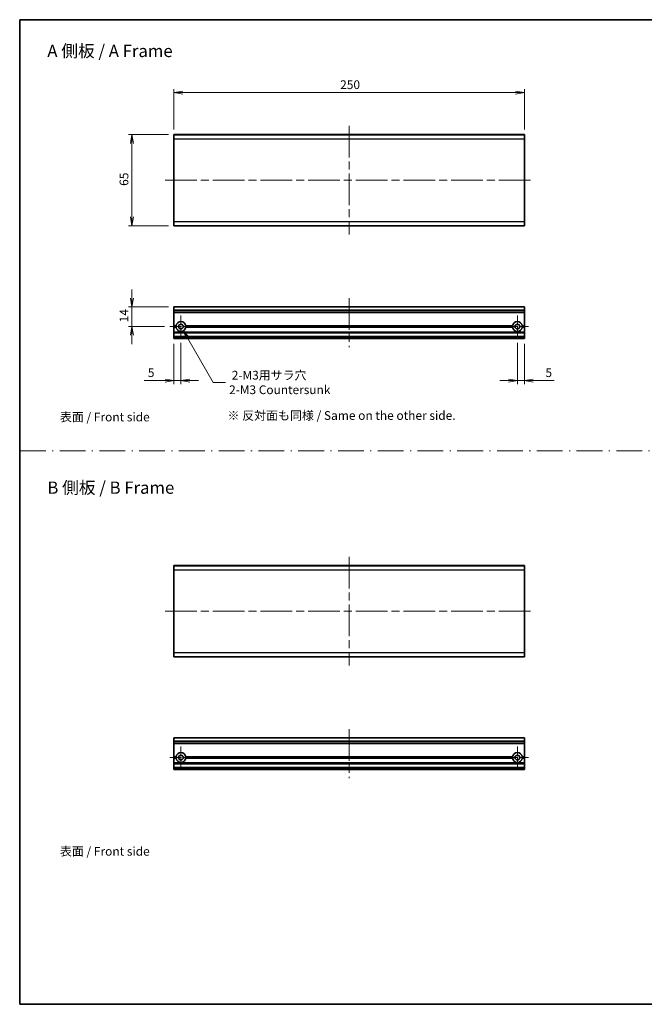
# Model space of a CAD drawing. Units: millimetres. Extents: x -1907 to 6550, y 32 to 1443.
# Drawn here: x 1632 to 2078, y 32 to 734 of the extents above; entities that cross this region are included whole.
import ezdxf

# ---------------------------------------------------------------- set-up
doc = ezdxf.new("R2010")
doc.units = ezdxf.units.MM
doc.header["$LTSCALE"] = 4
doc.linetypes.add('CHAIN', pattern=[0.3543, 0.2362, -0.0295, 0.0591, -0.0295])
doc.linetypes.add('DASH_DOT', pattern=[0.37, 0.24, -0.06, 0.01, -0.06])
doc.layers.get('Defpoints').update_dxf_attribs({"lineweight": 25})
for name, color, linetype, lineweight in [('Border (ISO)', 7, 'Continuous', 35), ('Center Mark (ISO)', 131, 'Continuous', 18), ('Centerline (ISO)', 131, 'Continuous', 18), ('Dimension (ISO)', 7, 'Continuous', 18), ('Dimension (ISO) @ 1', 7, 'Continuous', 18), ('Sketch Geometry (ISO)', 7, 'Continuous', 18), ('Symbol (ISO)', 7, 'Continuous', 18), ('Visible (ISO)', 7, 'Continuous', 35), ('Visible Narrow (ISO)', 7, 'Continuous', 25)]:
    doc.layers.add(name, color=color, linetype=linetype, lineweight=lineweight)
doc.styles.add('Note Text (TK)', font='MS PGothic.ttf')
doc.dimstyles.new('Default - Method 1b (TK)', dxfattribs={"dimscale": 4, "dimtxt": 2.5, "dimasz": 2.5, "dimexe": 1, "dimexo": 1.5, "dimgap": 1, "dimtad": 1, "dimrnd": 1e-08, "dimdsep": 46, "dimtxsty": 'Note Text (TK)', "dimblk": 'OPEN', "dimcen": 0.09, "dimdle": 5, "dimclrd": 100, "dimclre": 100, "dimclrt": 7, "dimadec": 1, "dimazin": 1, "dimtfac": 1, "dimtmove": 0, "dimatfit": 3, "dimldrblk": 'OPEN', "dimfxl": 1, "dimtolj": 1, "dimlwd": -1, "dimlwe": -1, "dimarcsym": 0})

# ---------------------------------------------------------------- blocks, each defined once
blk = doc.blocks.new('図面枠 tk図枠')
at = {"layer": 'Border (ISO)'}
for p, q in [((14.5, 289), (405.5, 289)), ((14.5, 289), (14.5, 8)), ((405.5, 289), (405.5, 8)), ((14.5, 8), (405.5, 8))]:
    blk.add_line(p, q, dxfattribs=at)
blk = doc.blocks.new('_Open')
at = {"color": 0, "linetype": 'ByBlock', "lineweight": -2}
for p, q in [((-1, 0.17), (0, 0)), ((-1, -0.17), (0, 0)), ((0, 0), (-1, 0))]:
    blk.add_line(p, q, dxfattribs=at)
blk = doc.blocks.new('*D33')
at = {"layer": 'Defpoints', "color": 0}
for p in [(1742.01, 652.5), (1712.01, 587.5), (1742.01, 587.5)]:
    blk.add_point(p, dxfattribs=at)
at = {"layer": 'Dimension (ISO)', "color": 100}
for p, q in [((1738.26, 652.5), (1709.51, 652.5)), ((1712.01, 646.25), (1712.01, 593.75)), ((1738.26, 587.5), (1709.51, 587.5))]:
    blk.add_line(p, q, dxfattribs=at)
at = {"layer": 'Dimension (ISO)', "color": 100, "xscale": 6.25, "yscale": 6.25, "zscale": 6.25}
for p, rotation in [((1712.01, 652.5), 90), ((1712.01, 587.5), 270)]:
    blk.add_blockref('_Open', p, dxfattribs=dict(at, rotation=rotation))
at = {"layer": 'Dimension (ISO)', "color": 7, "insert": (1706.39, 615.93), "char_height": 6.25, "attachment_point": 4, "rotation": 90, "style": 'Note Text (TK)'}
blk.add_mtext('\\A1;65', dxfattribs=at)
blk = doc.blocks.new('*D34')
at = {"layer": 'Defpoints', "color": 0}
for p in [(1992.01, 682.5), (1742.01, 652.5), (1992.01, 652.5)]:
    blk.add_point(p, dxfattribs=at)
at = {"layer": 'Dimension (ISO)', "color": 100}
for p, q in [((1742.01, 656.25), (1742.01, 685)), ((1748.26, 682.5), (1985.76, 682.5)), ((1992.01, 656.25), (1992.01, 685))]:
    blk.add_line(p, q, dxfattribs=at)
at = {"layer": 'Dimension (ISO)', "color": 100, "xscale": 6.25, "yscale": 6.25, "zscale": 6.25, "rotation": 180}
blk.add_blockref('_Open', (1742.01, 682.5), dxfattribs=at)
at = {"layer": 'Dimension (ISO)', "color": 100, "xscale": 6.25, "yscale": 6.25, "zscale": 6.25}
blk.add_blockref('_Open', (1992.01, 682.5), dxfattribs=at)
at = {"layer": 'Dimension (ISO)', "color": 7, "insert": (1860.59, 688.13), "char_height": 6.25, "attachment_point": 4, "style": 'Note Text (TK)'}
blk.add_mtext('\\A1;250', dxfattribs=at)
blk = doc.blocks.new('*D35')
at = {"layer": 'Defpoints', "color": 0}
for p in [(1742.01, 529.55), (1712.01, 515.55), (1739.06, 515.55)]:
    blk.add_point(p, dxfattribs=at)
at = {"layer": 'Dimension (ISO)', "color": 100}
for p, q in [((1712.01, 535.8), (1712.01, 542.05)), ((1738.26, 529.55), (1709.51, 529.55)), ((1712.01, 529.55), (1712.01, 515.55)), ((1735.31, 515.55), (1709.51, 515.55)), ((1712.01, 509.3), (1712.01, 503.05))]:
    blk.add_line(p, q, dxfattribs=at)
at = {"layer": 'Dimension (ISO)', "color": 100, "xscale": 6.25, "yscale": 6.25, "zscale": 6.25}
for p, rotation in [((1712.01, 529.55), 270), ((1712.01, 515.55), 90)]:
    blk.add_blockref('_Open', p, dxfattribs=dict(at, rotation=rotation))
at = {"layer": 'Dimension (ISO)', "color": 7, "insert": (1706.39, 518.62), "char_height": 6.25, "attachment_point": 4, "rotation": 90, "style": 'Note Text (TK)'}
blk.add_mtext('\\A1;14', dxfattribs=at)
blk = doc.blocks.new('*D71')
at = {"layer": 'Defpoints', "color": 0}
for p in [(1742.01, 507.05), (1747.01, 507.6), (1742.01, 477.05)]:
    blk.add_point(p, dxfattribs=at)
at = {"layer": 'Dimension (ISO)', "color": 100}
for p, q in [((1742.01, 503.3), (1742.01, 474.55)), ((1747.01, 503.85), (1747.01, 474.55)), ((1735.76, 477.05), (1720.89, 477.05)), ((1747.01, 477.05), (1742.01, 477.05)), ((1753.26, 477.05), (1759.51, 477.05))]:
    blk.add_line(p, q, dxfattribs=at)
at = {"layer": 'Dimension (ISO)', "color": 100, "xscale": 6.25, "yscale": 6.25, "zscale": 6.25}
blk.add_blockref('_Open', (1742.01, 477.05), dxfattribs=at)
at = {"layer": 'Dimension (ISO)', "color": 100, "xscale": 6.25, "yscale": 6.25, "zscale": 6.25, "rotation": 180}
blk.add_blockref('_Open', (1747.01, 477.05), dxfattribs=at)
at = {"layer": 'Dimension (ISO)', "color": 7, "insert": (1723.39, 482.67), "char_height": 6.25, "attachment_point": 4, "style": 'Note Text (TK)'}
blk.add_mtext('\\A1;5', dxfattribs=at)
blk = doc.blocks.new('*D72')
at = {"layer": 'Defpoints', "color": 0}
for p in [(1987.01, 507.6), (1992.01, 507.05), (1987.01, 477.05)]:
    blk.add_point(p, dxfattribs=at)
at = {"layer": 'Dimension (ISO)', "color": 100}
for p, q in [((1987.01, 503.85), (1987.01, 474.55)), ((1992.01, 503.3), (1992.01, 474.55)), ((1980.76, 477.05), (1974.51, 477.05)), ((1987.01, 477.05), (1992.01, 477.05)), ((1998.26, 477.05), (2013.14, 477.05))]:
    blk.add_line(p, q, dxfattribs=at)
at = {"layer": 'Dimension (ISO)', "color": 100, "xscale": 6.25, "yscale": 6.25, "zscale": 6.25}
blk.add_blockref('_Open', (1987.01, 477.05), dxfattribs=at)
at = {"layer": 'Dimension (ISO)', "color": 100, "xscale": 6.25, "yscale": 6.25, "zscale": 6.25, "rotation": 180}
blk.add_blockref('_Open', (1992.01, 477.05), dxfattribs=at)
at = {"layer": 'Dimension (ISO)', "color": 7, "insert": (2007.01, 482.67), "char_height": 6.25, "attachment_point": 4, "style": 'Note Text (TK)'}
blk.add_mtext('\\A1;5', dxfattribs=at)
blk = doc.blocks.new('*D73')
at = {"layer": 'Defpoints', "color": 0}
for p in [(1747.01, 515.55), (1748.76, 512.52)]:
    blk.add_point(p, dxfattribs=at)
at = {"layer": 'Dimension (ISO)', "color": 100}
for p, q in [((1770.05, 475.65), (1751.89, 507.11)), ((1778.87, 475.65), (1770.05, 475.65))]:
    blk.add_line(p, q, dxfattribs=at)
at = {"layer": 'Dimension (ISO)', "color": 100, "xscale": 6.25, "yscale": 6.25, "zscale": 6.25, "rotation": 119.9999999999711}
blk.add_blockref('_Open', (1748.76, 512.52), dxfattribs=at)
at = {"layer": 'Dimension (ISO)', "color": 7, "insert": (1781.37, 475.65), "char_height": 6.25, "attachment_point": 4, "style": 'Note Text (TK)'}
blk.add_mtext('\\A1; \\fＭＳ Ｐゴシック|b0|i0;{\\H6.2250;2-M3用サラ穴\\P}\\fＭＳ Ｐゴシック|b0|i0;{\\H6.2250;2-M3 Countersunk}', dxfattribs=at)

msp = doc.modelspace()

# ---------------------------------------------------------------- linework, layer by layer
at = {"layer": 'Center Mark (ISO)', "linetype": 'CHAIN', "ltscale": 7.067179}
for p, q in [((1747.0143, 523.4988), (1747.0143, 507.5988)), ((1987.0143, 523.4988), (1987.0143, 507.5988)), ((1754.9643, 515.5488), (1739.0643, 515.5488)), ((1994.9643, 515.5488), (1979.0643, 515.5488)), ((1747.0143, 215.9988), (1747.0143, 200.0988)), ((1987.0143, 215.9988), (1987.0143, 200.0988)), ((1754.9643, 208.0488), (1739.0643, 208.0488)), ((1994.9643, 208.0488), (1979.0643, 208.0488))]:
    msp.add_line(p, q, dxfattribs=at)
at = {"layer": 'Centerline (ISO)', "linetype": 'CHAIN', "ltscale": 23.990969}
for p, q in [((1867.0143, 658.7503), (1867.0143, 581.2503)), ((1735.7643, 620.0003), (1998.2643, 620.0003)), ((1867.0143, 535.7988), (1867.0143, 500.7988)), ((1867.0143, 351.2503), (1867.0143, 273.7503)), ((1735.7643, 312.5003), (1998.2643, 312.5003)), ((1867.0143, 228.2988), (1867.0143, 193.2988))]:
    msp.add_line(p, q, dxfattribs=at)
at = {"layer": 'Sketch Geometry (ISO)', "color": 4, "linetype": 'DASH_DOT', "lineweight": 18, "ltscale": 19.164619}
msp.add_line((1632.1538, 427), (2607.1538, 427), dxfattribs=at)
at = {"layer": 'Visible (ISO)'}
for p, q in [((1742.0143, 652.5003), (1742.0143, 652.3923)), ((1742.0143, 652.5003), (1992.0143, 652.5003)), ((1742.0143, 649.5837), (1742.0143, 652.3923)), ((1742.0143, 649.5837), (1742.0143, 649.3916)), ((1742.0143, 590.6089), (1742.0143, 649.3916)), ((1992.0143, 652.3923), (1992.0143, 652.5003)), ((1992.0143, 652.3923), (1992.0143, 649.5837)), ((1992.0143, 649.3916), (1992.0143, 649.5837)), ((1992.0143, 649.3916), (1992.0143, 590.6089)), ((1742.0143, 590.6089), (1742.0143, 590.4168)), ((1742.0143, 587.6082), (1742.0143, 590.4168)), ((1992.0143, 590.4168), (1992.0143, 590.6089)), ((1992.0143, 590.4168), (1992.0143, 587.6082)), ((1742.0143, 587.6082), (1742.0143, 587.5003)), ((1742.0143, 587.5003), (1992.0143, 587.5003)), ((1992.0143, 587.5003), (1992.0143, 587.6082)), ((1992.0143, 529.5488), (1742.0143, 529.5488)), ((1742.0143, 529.5488), (1742.0143, 529.4793)), ((1742.0143, 527.1387), (1742.0143, 529.4793)), ((1742.0143, 527.1387), (1742.0143, 526.9083)), ((1742.0143, 525.8488), (1742.0143, 526.9083)), ((1992.0143, 529.4793), (1992.0143, 529.5488)), ((1992.0143, 529.4793), (1992.0143, 527.1387)), ((1992.0143, 526.9083), (1992.0143, 527.1387)), ((1992.0143, 526.9083), (1992.0143, 525.8488)), ((1742.0143, 525.8488), (1742.0143, 525.5488)), ((1992.0143, 525.5488), (1742.0143, 525.5488)), ((1742.0143, 516.0488), (1742.0143, 525.5488)), ((1992.0143, 525.5488), (1992.0143, 525.8488)), ((1992.0143, 525.5488), (1992.0143, 516.0488)), ((1743.5502, 516.0488), (1742.0143, 516.0488)), ((1742.0143, 515.5488), (1742.0143, 516.0488)), ((1744.0143, 515.5488), (1742.0143, 515.5488)), ((1742.0143, 515.0488), (1742.0143, 515.5488)), ((1743.5502, 515.0488), (1742.0143, 515.0488)), ((1742.0143, 511.673), (1742.0143, 515.0488)), ((1984.0143, 515.5488), (1750.0143, 515.5488)), ((1983.5502, 516.0488), (1750.4784, 516.0488)), ((1983.5502, 515.0488), (1750.4784, 515.0488)), ((1992.0143, 515.5488), (1990.0143, 515.5488)), ((1992.0143, 516.0488), (1990.4784, 516.0488)), ((1992.0143, 515.0488), (1990.4784, 515.0488)), ((1992.0143, 516.0488), (1992.0143, 515.5488)), ((1992.0143, 515.5488), (1992.0143, 515.0488)), ((1992.0143, 515.0488), (1992.0143, 511.673)), ((1742.0143, 511.673), (1742.0143, 511.4609)), ((1742.0143, 511.1367), (1742.0143, 511.4609)), ((1742.0143, 511.1367), (1742.0143, 511.0488)), ((1992.0143, 511.0488), (1742.0143, 511.0488)), ((1742.0143, 510.7488), (1742.0143, 511.0488)), ((1742.0143, 508.3488), (1742.0143, 510.7488)), ((1742.0143, 508.0488), (1742.0143, 508.3488)), ((1992.0143, 508.0488), (1742.0143, 508.0488)), ((1742.0143, 508.0488), (1742.0143, 507.9609)), ((1742.0143, 507.6367), (1742.0143, 507.9609)), ((1742.0143, 507.6367), (1742.0143, 507.4245)), ((1742.0143, 507.3488), (1742.0143, 507.4245)), ((1742.0143, 507.3488), (1742.0143, 507.0488)), ((1992.0143, 507.0488), (1742.0143, 507.0488)), ((1992.0143, 511.4609), (1992.0143, 511.673)), ((1992.0143, 511.4609), (1992.0143, 511.1367)), ((1992.0143, 511.0488), (1992.0143, 511.1367)), ((1992.0143, 511.0488), (1992.0143, 510.7488)), ((1992.0143, 510.7488), (1992.0143, 508.3488)), ((1992.0143, 508.3488), (1992.0143, 508.0488)), ((1992.0143, 507.9609), (1992.0143, 508.0488)), ((1992.0143, 507.9609), (1992.0143, 507.6367)), ((1992.0143, 507.4245), (1992.0143, 507.6367)), ((1992.0143, 507.4245), (1992.0143, 507.3488)), ((1992.0143, 507.0488), (1992.0143, 507.3488)), ((1742.0143, 345.0003), (1742.0143, 344.8923)), ((1742.0143, 345.0003), (1992.0143, 345.0003)), ((1742.0143, 342.0837), (1742.0143, 344.8923)), ((1992.0143, 344.8923), (1992.0143, 345.0003)), ((1992.0143, 344.8923), (1992.0143, 342.0837)), ((1742.0143, 342.0837), (1742.0143, 341.8917)), ((1742.0143, 283.1089), (1742.0143, 341.8917)), ((1992.0143, 341.8917), (1992.0143, 342.0837)), ((1992.0143, 341.8917), (1992.0143, 283.1089)), ((1742.0143, 283.1089), (1742.0143, 282.9168)), ((1742.0143, 280.1082), (1742.0143, 282.9168)), ((1992.0143, 282.9168), (1992.0143, 283.1089)), ((1992.0143, 282.9168), (1992.0143, 280.1082)), ((1742.0143, 280.1082), (1742.0143, 280.0003)), ((1742.0143, 280.0003), (1992.0143, 280.0003)), ((1992.0143, 280.0003), (1992.0143, 280.1082)), ((1992.0143, 222.0488), (1742.0143, 222.0488)), ((1742.0143, 222.0488), (1742.0143, 221.9793)), ((1742.0143, 219.6388), (1742.0143, 221.9793)), ((1742.0143, 219.6388), (1742.0143, 219.4083)), ((1742.0143, 218.3488), (1742.0143, 219.4083)), ((1742.0143, 218.3488), (1742.0143, 218.0488)), ((1992.0143, 218.0488), (1742.0143, 218.0488)), ((1742.0143, 208.5488), (1742.0143, 218.0488)), ((1992.0143, 221.9793), (1992.0143, 222.0488)), ((1992.0143, 221.9793), (1992.0143, 219.6388)), ((1992.0143, 219.4083), (1992.0143, 219.6388)), ((1992.0143, 219.4083), (1992.0143, 218.3488)), ((1992.0143, 218.0488), (1992.0143, 218.3488)), ((1992.0143, 218.0488), (1992.0143, 208.5488)), ((1743.5502, 208.5488), (1742.0143, 208.5488)), ((1742.0143, 208.0488), (1742.0143, 208.5488)), ((1744.0143, 208.0488), (1742.0143, 208.0488)), ((1742.0143, 207.5488), (1742.0143, 208.0488)), ((1743.5502, 207.5488), (1742.0143, 207.5488)), ((1742.0143, 204.1731), (1742.0143, 207.5488)), ((1742.0143, 204.1731), (1742.0143, 203.9609)), ((1742.0143, 203.6367), (1742.0143, 203.9609)), ((1984.0143, 208.0488), (1750.0143, 208.0488)), ((1983.5502, 208.5488), (1750.4784, 208.5488)), ((1983.5502, 207.5488), (1750.4784, 207.5488)), ((1992.0143, 208.0488), (1990.0143, 208.0488)), ((1992.0143, 208.5488), (1990.4784, 208.5488)), ((1992.0143, 207.5488), (1990.4784, 207.5488)), ((1992.0143, 208.5488), (1992.0143, 208.0488)), ((1992.0143, 208.0488), (1992.0143, 207.5488)), ((1992.0143, 207.5488), (1992.0143, 204.1731)), ((1992.0143, 203.9609), (1992.0143, 204.1731)), ((1992.0143, 203.9609), (1992.0143, 203.6367)), ((1742.0143, 203.6367), (1742.0143, 203.5488)), ((1992.0143, 203.5488), (1742.0143, 203.5488)), ((1742.0143, 203.2488), (1742.0143, 203.5488)), ((1742.0143, 200.8488), (1742.0143, 203.2488)), ((1742.0143, 200.5488), (1742.0143, 200.8488)), ((1992.0143, 200.5488), (1742.0143, 200.5488)), ((1742.0143, 200.5488), (1742.0143, 200.4609)), ((1742.0143, 200.1367), (1742.0143, 200.4609)), ((1742.0143, 200.1367), (1742.0143, 199.9245)), ((1742.0143, 199.8488), (1742.0143, 199.9245)), ((1742.0143, 199.8488), (1742.0143, 199.5488)), ((1992.0143, 199.5488), (1742.0143, 199.5488)), ((1992.0143, 203.5488), (1992.0143, 203.6367)), ((1992.0143, 203.5488), (1992.0143, 203.2488)), ((1992.0143, 203.2488), (1992.0143, 200.8488)), ((1992.0143, 200.8488), (1992.0143, 200.5488)), ((1992.0143, 200.4609), (1992.0143, 200.5488)), ((1992.0143, 200.4609), (1992.0143, 200.1367)), ((1992.0143, 199.9245), (1992.0143, 200.1367)), ((1992.0143, 199.9245), (1992.0143, 199.8488)), ((1992.0143, 199.5488), (1992.0143, 199.8488))]:
    msp.add_line(p, q, dxfattribs=at)
for centre in [(1747.0143, 515.5488), (1987.0143, 515.5488), (1747.0143, 208.0488), (1987.0143, 208.0488)]:
    msp.add_circle(centre, 1.7, dxfattribs=at)
for centre, start, end in [((1747.0143, 515.5488), 8.2132107, 171.7867893), ((1747.0143, 515.5488), 188.2132107, 351.7867893), ((1987.0143, 515.5488), 8.2132107, 171.7867893), ((1987.0143, 515.5488), 188.2132107, 351.7867893), ((1747.0143, 208.0488), 8.2132107, 171.7867893), ((1987.0143, 208.0488), 8.2132107, 171.7867893), ((1747.0143, 208.0488), 188.2132107, 351.7867893), ((1987.0143, 208.0488), 188.2132107, 351.7867893)]:
    msp.add_arc(centre, 3.5, start, end, dxfattribs=at)
for points in [[(1744.0143, 515.5488), (1743.7823, 515.7808), (1743.5502, 516.0488)], [(1743.5502, 515.0488), (1743.7823, 515.3167), (1744.0143, 515.5488)], [(1750.4784, 516.0488), (1750.2464, 515.7808), (1750.0143, 515.5488)], [(1750.0143, 515.5488), (1750.2464, 515.3167), (1750.4784, 515.0488)], [(1984.0143, 515.5488), (1983.7823, 515.7808), (1983.5502, 516.0488)], [(1983.5502, 515.0488), (1983.7823, 515.3167), (1984.0143, 515.5488)], [(1990.4784, 516.0488), (1990.2464, 515.7808), (1990.0143, 515.5488)], [(1990.0143, 515.5488), (1990.2464, 515.3167), (1990.4784, 515.0488)], [(1744.0143, 208.0488), (1743.7823, 208.2808), (1743.5502, 208.5488)], [(1743.5502, 207.5488), (1743.7823, 207.8167), (1744.0143, 208.0488)], [(1750.4784, 208.5488), (1750.2464, 208.2808), (1750.0143, 208.0488)], [(1750.0143, 208.0488), (1750.2464, 207.8167), (1750.4784, 207.5488)], [(1984.0143, 208.0488), (1983.7823, 208.2808), (1983.5502, 208.5488)], [(1983.5502, 207.5488), (1983.7823, 207.8167), (1984.0143, 208.0488)], [(1990.4784, 208.5488), (1990.2464, 208.2808), (1990.0143, 208.0488)], [(1990.0143, 208.0488), (1990.2464, 207.8167), (1990.4784, 207.5488)]]:
    msp.add_open_spline(points, degree=2, dxfattribs=at)
at = {"layer": 'Visible Narrow (ISO)'}
for p, q in [((1742.0143, 652.3923), (1992.0143, 652.3923)), ((1742.0143, 649.5837), (1992.0143, 649.5837)), ((1742.0143, 649.3916), (1992.0143, 649.3916)), ((1742.0143, 590.6089), (1992.0143, 590.6089)), ((1742.0143, 590.4168), (1992.0143, 590.4168)), ((1742.0143, 587.6082), (1992.0143, 587.6082)), ((1992.0143, 529.4793), (1742.0143, 529.4793)), ((1992.0143, 527.1387), (1742.0143, 527.1387)), ((1992.0143, 526.9083), (1742.0143, 526.9083)), ((1992.0143, 525.8488), (1742.0143, 525.8488)), ((1992.0143, 511.673), (1742.0143, 511.673)), ((1992.0143, 511.4609), (1742.0143, 511.4609)), ((1992.0143, 511.1367), (1742.0143, 511.1367)), ((1992.0143, 510.7488), (1742.0143, 510.7488)), ((1992.0143, 508.3488), (1742.0143, 508.3488)), ((1992.0143, 507.9609), (1742.0143, 507.9609)), ((1992.0143, 507.6367), (1742.0143, 507.6367)), ((1992.0143, 507.4245), (1742.0143, 507.4245)), ((1992.0143, 507.3488), (1742.0143, 507.3488)), ((1742.0143, 344.8923), (1992.0143, 344.8923)), ((1742.0143, 342.0837), (1992.0143, 342.0837)), ((1742.0143, 341.8917), (1992.0143, 341.8917)), ((1742.0143, 283.1089), (1992.0143, 283.1089)), ((1742.0143, 282.9168), (1992.0143, 282.9168)), ((1742.0143, 280.1082), (1992.0143, 280.1082)), ((1992.0143, 221.9793), (1742.0143, 221.9793)), ((1992.0143, 219.6388), (1742.0143, 219.6388)), ((1992.0143, 219.4083), (1742.0143, 219.4083)), ((1992.0143, 218.3488), (1742.0143, 218.3488)), ((1992.0143, 204.1731), (1742.0143, 204.1731)), ((1992.0143, 203.9609), (1742.0143, 203.9609)), ((1992.0143, 203.6367), (1742.0143, 203.6367)), ((1992.0143, 203.2488), (1742.0143, 203.2488)), ((1992.0143, 200.8488), (1742.0143, 200.8488)), ((1992.0143, 200.4609), (1742.0143, 200.4609)), ((1992.0143, 200.1367), (1742.0143, 200.1367)), ((1992.0143, 199.9245), (1742.0143, 199.9245)), ((1992.0143, 199.8488), (1742.0143, 199.8488))]:
    msp.add_line(p, q, dxfattribs=at)

# ---------------------------------------------------------------- block references
at = {"xscale": 2.5, "yscale": 2.5, "zscale": 2.5}
msp.add_blockref('図面枠 tk図枠', (1595.75, 12), dxfattribs=at)

# ---------------------------------------------------------------- texts
at = {"layer": 'Symbol (ISO)', "color": 7, "attachment_point": 4, "line_spacing_factor": 1.5, "style": 'Note Text (TK)'}
for s, insert, char_height in [('A 側板 / A Frame', (1651.7139, 711.0723), 8.75), ('\\fＭＳ Ｐゴシック|b0|i0;表面 / Front side', (1660.6824, 451.0343), 6.25), ('B 側板 / B Frame', (1651.7139, 399.493), 8.75), ('\\fＭＳ Ｐゴシック|b0|i0;表面 / Front side', (1660.6824, 141.1673), 6.25)]:
    msp.add_mtext(s, dxfattribs=dict(at, insert=insert, char_height=char_height))
at = {"layer": 'Symbol (ISO)', "color": 7, "insert": (1780.2703, 452.1091), "char_height": 6.25, "width": 170.175445, "attachment_point": 4, "line_spacing_factor": 1.5, "style": 'Note Text (TK)'}
msp.add_mtext('\\fＭＳ Ｐゴシック|b0|i0;※ 反対面も同様 / Same on the other side.', dxfattribs=at)

# ---------------------------------------------------------------- dimensions: what is measured, and where the dimension line sits
at = {"layer": 'Dimension (ISO) @ 1', "color": 100}
for base, p1, p2, angle, override, picture, middle in [((1992.0143, 682.5003), (1742.0143, 652.5003), (1992.0143, 652.5003), 180, {"dimscale": 1, "dimtxt": 6.25, "dimasz": 6.25, "dimexe": 2.5, "dimexo": 3.75, "dimgap": 2.5, "dimcen": 0.225, "dimtix": 0, "dimtofl": 0, "dimtmove": 0, "dimatfit": 1}, '*D34', (1867.0143, 682.5003)), ((1712.0143, 587.5003), (1742.0143, 652.5003), (1742.0143, 587.5003), 270, {"dimscale": 1, "dimtxt": 6.25, "dimasz": 6.25, "dimexe": 2.5, "dimexo": 3.75, "dimgap": 2.5, "dimdec": 2, "dimcen": 0.225, "dimtol": 0, "dimlim": 0, "dimtp": 0, "dimtm": 0, "dimtdec": 2, "dimtix": 0, "dimtofl": 0, "dimtmove": 0, "dimatfit": 1}, '*D33', (1712.0143, 620.0003)), ((1712.0143, 515.5488), (1742.0143, 529.5488), (1739.0643, 515.5488), 90, {"dimscale": 1, "dimtxt": 6.25, "dimasz": 6.25, "dimexe": 2.5, "dimexo": 3.75, "dimgap": 2.5, "dimdec": 2, "dimcen": 0.225, "dimtol": 0, "dimlim": 0, "dimtp": 0, "dimtm": 0, "dimtdec": 2, "dimtix": 0, "dimtofl": 1, "dimtmove": 0, "dimatfit": 1}, '*D35', (1712.0143, 522.5488)), ((1742.0143, 477.0488), (1747.0143, 507.5988), (1742.0143, 507.0488), 180, {"dimscale": 1, "dimtxt": 6.25, "dimasz": 6.25, "dimexe": 2.5, "dimexo": 3.75, "dimgap": 2.5, "dimdec": 2, "dimcen": 0.225, "dimtol": 0, "dimlim": 0, "dimtp": 0, "dimtm": 0, "dimtdec": 2, "dimtix": 0, "dimtofl": 1, "dimtmove": 0, "dimatfit": 1}, '*D71', (1725.2032, 477.0488))]:
    dim = msp.add_linear_dim(base=base, p1=p1, p2=p2, angle=angle, dimstyle='Default - Method 1b (TK)', override=override, dxfattribs=at)
    dim.commit()
    dim.dimension.update_dxf_attribs({"geometry": picture, "text_midpoint": middle, "dimtype": 128})
dim = msp.add_radius_dim(center=(1747.0143, 515.5488), mpoint=(1748.7643, 512.5177), text=' \\fＭＳ Ｐゴシック|b0|i0;{\\H6.2250;2-M3用サラ穴\\P}\\fＭＳ Ｐゴシック|b0|i0;{\\H6.2250;2-M3 Countersunk}', dimstyle='Default - Method 1b (TK)', override={"dimscale": 1, "dimtxt": 6.25, "dimasz": 6.25, "dimexe": 2.5, "dimexo": 3.75, "dimgap": 2.5, "dimtad": 0, "dimtih": 1, "dimtoh": 1, "dimdec": 2, "dimlfac": 1, "dimcen": 0, "dimtol": 0, "dimlim": 0, "dimtp": 0, "dimtm": 0, "dimtdec": 2, "dimtix": 0, "dimtofl": 0, "dimtmove": 0, "dimatfit": 3, "dimtvp": 0}, dxfattribs=at)
dim.commit()
dim.dimension.update_dxf_attribs({"geometry": '*D73', "text_midpoint": (1816.5807, 475.6501), "dimtype": 132})
dim = msp.add_linear_dim(base=(1987.0143, 477.0488), p1=(1992.0143, 507.0488), p2=(1987.0143, 507.5988), dimstyle='Default - Method 1b (TK)', override={"dimscale": 1, "dimtxt": 6.25, "dimasz": 6.25, "dimexe": 2.5, "dimexo": 3.75, "dimgap": 2.5, "dimdec": 2, "dimcen": 0.225, "dimtol": 0, "dimlim": 0, "dimtp": 0, "dimtm": 0, "dimtdec": 2, "dimtix": 0, "dimtofl": 1, "dimtmove": 0, "dimatfit": 1}, dxfattribs=at)
dim.commit()
dim.dimension.update_dxf_attribs({"geometry": '*D72', "text_midpoint": (2008.8254, 477.0488), "dimtype": 128})

doc.saveas('drawing.dxf')
